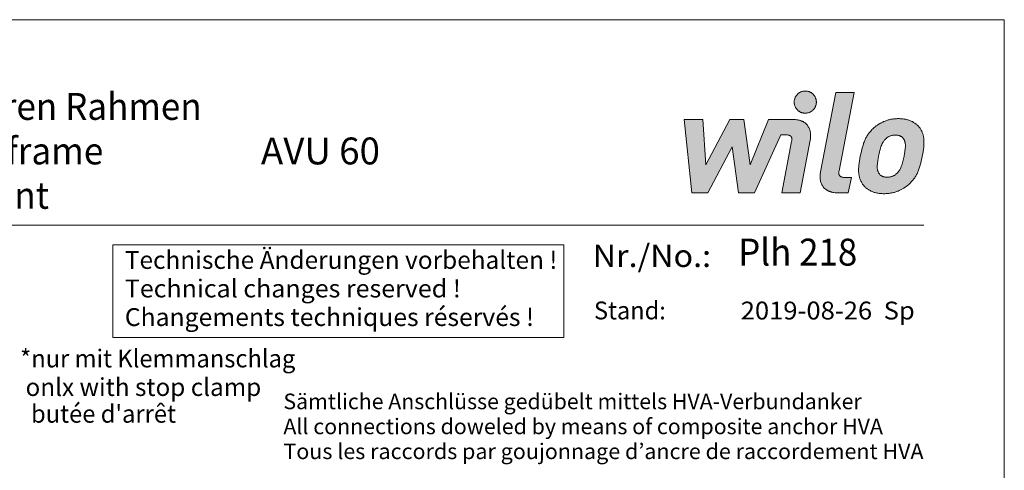
# Model space of a CAD drawing. Units: millimetres. Extents: x 0 to 210, y 0 to 297.
# Drawn here: x 100 to 210, y 247 to 297 of the extents above; entities that cross this region are included whole.
import ezdxf
from ezdxf.enums import TextEntityAlignment as Align

# ---------------------------------------------------------------- set-up
doc = ezdxf.new("R2010")
doc.units = ezdxf.units.MM
doc.header["$LTSCALE"] = 5
doc.linetypes.add('AUSGEZOGEN', pattern=[0])
doc.layers.add('Text', color=7, linetype='Continuous')
doc.layers.add('Zeichnungsrahmen', color=7, linetype='Continuous')
doc.styles.add('Arial', font='arial.ttf')

# ---------------------------------------------------------------- blocks, each defined once
blk = doc.blocks.new('Wilo Logo_nNn01')
at = {"layer": 'Zeichnungsrahmen', "linetype": 'AUSGEZOGEN', "lineweight": 18, "true_color": 0x000000}
h = blk.add_hatch(color=18, dxfattribs=at)
h.paths.add_polyline_path([(176.57, 280.74), (176.23, 285.82), (174.12, 285.82), (174.98, 277.61), (176.77, 277.61), (179.49, 282.76), (180.21, 277.61), (182, 277.61), (184.95, 284.09), (185.59, 284.09), (185.68, 284.09), (185.77, 284.08), (185.81, 284.07), (185.85, 284.06), (185.88, 284.06), (185.91, 284.04), (185.95, 284.03), (185.97, 284.02), (186, 284), (186.03, 283.99), (186.05, 283.97), (186.07, 283.95), (186.09, 283.93), (186.11, 283.9), (186.13, 283.88), (186.14, 283.86), (186.16, 283.83), (186.17, 283.8), (186.18, 283.77), (186.18, 283.74), (186.19, 283.71), (186.2, 283.67), (186.2, 283.6), (186.2, 283.52), (186.19, 283.44), (186.17, 283.35), (185.07, 277.6), (187.12, 277.6), (188.25, 283.49), (188.27, 283.6), (188.28, 283.71), (188.29, 283.81), (188.3, 283.92), (188.3, 284.03), (188.29, 284.14), (188.29, 284.24), (188.27, 284.35), (188.26, 284.45), (188.23, 284.55), (188.21, 284.65), (188.17, 284.74), (188.13, 284.84), (188.09, 284.93), (188.04, 285.01), (187.99, 285.1), (187.93, 285.18), (187.86, 285.26), (187.79, 285.33), (187.71, 285.4), (187.67, 285.43), (187.63, 285.46), (187.59, 285.49), (187.54, 285.52), (187.5, 285.55), (187.45, 285.58), (187.4, 285.6), (187.35, 285.63), (187.29, 285.65), (187.24, 285.67), (187.18, 285.7), (187.12, 285.71), (187.06, 285.73), (187, 285.75), (186.94, 285.76), (186.88, 285.78), (186.81, 285.79), (186.74, 285.8), (186.6, 285.82), (186.45, 285.83), (186.3, 285.83), (183.58, 285.82), (181.53, 280.74), (180.83, 285.82), (179.23, 285.82)], flags=0)
h.paths.add_polyline_path([(186.95, 288.76), (186.91, 288.73), (186.86, 288.69), (186.82, 288.65), (186.78, 288.6), (186.74, 288.56), (186.7, 288.51), (186.67, 288.46), (186.63, 288.41), (186.6, 288.36), (186.58, 288.31), (186.55, 288.25), (186.53, 288.19), (186.51, 288.14), (186.49, 288.08), (186.48, 288.02), (186.47, 287.96), (186.46, 287.89), (186.46, 287.83), (186.45, 287.77), (186.46, 287.7), (186.46, 287.64), (186.47, 287.58), (186.48, 287.52), (186.49, 287.46), (186.51, 287.4), (186.53, 287.34), (186.55, 287.28), (186.58, 287.23), (186.6, 287.17), (186.63, 287.12), (186.67, 287.07), (186.7, 287.02), (186.74, 286.98), (186.78, 286.93), (186.82, 286.89), (186.86, 286.85), (186.91, 286.81), (186.95, 286.77), (187, 286.74), (187.05, 286.7), (187.1, 286.67), (187.16, 286.65), (187.21, 286.62), (187.27, 286.6), (187.33, 286.58), (187.39, 286.56), (187.45, 286.55), (187.51, 286.54), (187.57, 286.53), (187.63, 286.53), (187.7, 286.52), (187.76, 286.53), (187.82, 286.53), (187.89, 286.54), (187.95, 286.55), (188.01, 286.56), (188.07, 286.58), (188.12, 286.6), (188.18, 286.62), (188.24, 286.65), (188.29, 286.67), (188.34, 286.7), (188.39, 286.74), (188.44, 286.77), (188.49, 286.81), (188.53, 286.85), (188.58, 286.89), (188.62, 286.93), (188.66, 286.98), (188.69, 287.02), (188.73, 287.07), (188.76, 287.12), (188.79, 287.17), (188.82, 287.23), (188.84, 287.28), (188.86, 287.34), (188.88, 287.4), (188.9, 287.46), (188.92, 287.52), (188.93, 287.58), (188.93, 287.64), (188.94, 287.7), (188.94, 287.77), (188.94, 287.83), (188.93, 287.89), (188.93, 287.96), (188.92, 288.02), (188.9, 288.08), (188.88, 288.14), (188.86, 288.19), (188.84, 288.25), (188.82, 288.31), (188.79, 288.36), (188.76, 288.41), (188.73, 288.46), (188.69, 288.51), (188.66, 288.56), (188.62, 288.6), (188.58, 288.65), (188.53, 288.69), (188.49, 288.73), (188.44, 288.76), (188.39, 288.8), (188.34, 288.83), (188.29, 288.86), (188.24, 288.89), (188.18, 288.91), (188.12, 288.94), (188.07, 288.95), (188.01, 288.97), (187.95, 288.99), (187.89, 289), (187.82, 289), (187.76, 289.01), (187.7, 289.01), (187.63, 289.01), (187.57, 289), (187.51, 289), (187.45, 288.99), (187.39, 288.97), (187.33, 288.95), (187.27, 288.94), (187.21, 288.91), (187.16, 288.89), (187.1, 288.86), (187.05, 288.83), (187, 288.8)], flags=0)
h.paths.add_polyline_path([(189.38, 279.74), (189.37, 279.63), (189.36, 279.52), (189.36, 279.41), (189.36, 279.31), (189.37, 279.2), (189.38, 279.1), (189.4, 278.99), (189.42, 278.89), (189.45, 278.79), (189.48, 278.7), (189.52, 278.61), (189.56, 278.51), (189.61, 278.43), (189.66, 278.34), (189.72, 278.26), (189.79, 278.18), (189.86, 278.11), (189.94, 278.04), (189.98, 278.01), (190.02, 277.98), (190.06, 277.95), (190.11, 277.92), (190.16, 277.89), (190.2, 277.86), (190.25, 277.83), (190.31, 277.81), (190.36, 277.78), (190.41, 277.76), (190.47, 277.74), (190.53, 277.72), (190.59, 277.7), (190.65, 277.69), (190.71, 277.67), (190.78, 277.66), (190.84, 277.65), (190.91, 277.64), (191.05, 277.62), (191.2, 277.61), (191.35, 277.61), (192.52, 277.61), (192.86, 279.34), (192.07, 279.34), (191.97, 279.34), (191.89, 279.35), (191.85, 279.36), (191.81, 279.37), (191.78, 279.38), (191.74, 279.39), (191.71, 279.4), (191.68, 279.41), (191.66, 279.43), (191.63, 279.45), (191.61, 279.46), (191.58, 279.48), (191.56, 279.51), (191.55, 279.53), (191.53, 279.55), (191.52, 279.58), (191.5, 279.6), (191.49, 279.63), (191.48, 279.66), (191.47, 279.69), (191.47, 279.73), (191.46, 279.76), (191.46, 279.83), (191.46, 279.91), (191.47, 279.99), (191.49, 280.08), (193.19, 288.84), (191.14, 288.84), (189.41, 279.96), (189.39, 279.85)], flags=0)
h.paths.add_polyline_path([(196.93, 283.83), (196.99, 283.87), (197.05, 283.9), (197.11, 283.93), (197.17, 283.96), (197.23, 283.98), (197.29, 284), (197.36, 284.02), (197.43, 284.04), (197.5, 284.05), (197.57, 284.06), (197.64, 284.07), (197.71, 284.07), (197.79, 284.07), (197.86, 284.07), (197.94, 284.07), (198.01, 284.06), (198.07, 284.05), (198.14, 284.04), (198.2, 284.02), (198.26, 284), (198.32, 283.98), (198.37, 283.96), (198.42, 283.93), (198.47, 283.9), (198.52, 283.87), (198.56, 283.83), (198.6, 283.79), (198.64, 283.75), (198.68, 283.71), (198.71, 283.67), (198.74, 283.63), (198.76, 283.58), (198.79, 283.54), (198.81, 283.49), (198.83, 283.44), (198.85, 283.39), (198.86, 283.34), (198.87, 283.29), (198.88, 283.23), (198.89, 283.18), (198.9, 283.12), (198.91, 283), (198.91, 282.88), (198.91, 282.75), (198.9, 282.61), (198.89, 282.47), (198.87, 282.33), (198.85, 282.19), (198.82, 282.03), (198.77, 281.72), (198.7, 281.41), (198.67, 281.26), (198.63, 281.11), (198.59, 280.97), (198.55, 280.83), (198.51, 280.69), (198.46, 280.56), (198.41, 280.44), (198.36, 280.32), (198.3, 280.2), (198.26, 280.15), (198.23, 280.09), (198.19, 280.04), (198.16, 279.99), (198.12, 279.94), (198.08, 279.89), (198.04, 279.85), (197.99, 279.8), (197.95, 279.76), (197.9, 279.72), (197.85, 279.68), (197.79, 279.64), (197.74, 279.6), (197.68, 279.56), (197.62, 279.53), (197.56, 279.5), (197.5, 279.47), (197.43, 279.45), (197.37, 279.43), (197.3, 279.41), (197.24, 279.39), (197.17, 279.38), (197.09, 279.37), (197.02, 279.36), (196.95, 279.36), (196.87, 279.36), (196.8, 279.36), (196.72, 279.36), (196.65, 279.37), (196.59, 279.38), (196.52, 279.39), (196.46, 279.41), (196.41, 279.43), (196.35, 279.45), (196.3, 279.47), (196.25, 279.5), (196.2, 279.53), (196.16, 279.56), (196.11, 279.6), (196.07, 279.64), (196.03, 279.68), (196, 279.72), (195.96, 279.76), (195.94, 279.8), (195.91, 279.85), (195.89, 279.89), (195.87, 279.94), (195.85, 279.99), (195.83, 280.04), (195.81, 280.09), (195.8, 280.15), (195.79, 280.2), (195.78, 280.26), (195.77, 280.32), (195.77, 280.44), (195.76, 280.56), (195.77, 280.69), (195.78, 280.83), (195.79, 280.97), (195.81, 281.11), (195.83, 281.26), (195.85, 281.41), (195.91, 281.72), (195.98, 282.03), (196.01, 282.19), (196.04, 282.33), (196.08, 282.47), (196.12, 282.61), (196.17, 282.75), (196.21, 282.88), (196.26, 283), (196.32, 283.12), (196.38, 283.23), (196.41, 283.29), (196.45, 283.34), (196.48, 283.39), (196.52, 283.44), (196.56, 283.49), (196.59, 283.54), (196.64, 283.58), (196.68, 283.63), (196.72, 283.67), (196.77, 283.71), (196.82, 283.75), (196.88, 283.79)], flags=0)
h.paths.add_polyline_path([(195.41, 284.91), (195.33, 284.84), (195.25, 284.76), (195.17, 284.69), (195.1, 284.61), (195.03, 284.53), (194.96, 284.45), (194.9, 284.37), (194.83, 284.29), (194.77, 284.21), (194.72, 284.13), (194.66, 284.04), (194.61, 283.95), (194.55, 283.86), (194.5, 283.77), (194.46, 283.68), (194.41, 283.58), (194.37, 283.48), (194.32, 283.38), (194.28, 283.28), (194.24, 283.18), (194.21, 283.07), (194.17, 282.96), (194.13, 282.85), (194.1, 282.74), (194.04, 282.5), (193.98, 282.25), (193.92, 281.99), (193.86, 281.72), (193.81, 281.45), (193.77, 281.19), (193.73, 280.94), (193.7, 280.7), (193.69, 280.58), (193.69, 280.47), (193.68, 280.36), (193.68, 280.25), (193.67, 280.15), (193.68, 280.05), (193.68, 279.95), (193.69, 279.85), (193.69, 279.75), (193.71, 279.66), (193.72, 279.57), (193.74, 279.48), (193.76, 279.39), (193.78, 279.3), (193.8, 279.22), (193.83, 279.14), (193.86, 279.05), (193.9, 278.97), (193.94, 278.9), (193.98, 278.82), (194.02, 278.74), (194.07, 278.67), (194.12, 278.59), (194.17, 278.52), (194.21, 278.47), (194.25, 278.42), (194.29, 278.37), (194.34, 278.32), (194.38, 278.28), (194.43, 278.23), (194.48, 278.18), (194.53, 278.14), (194.59, 278.09), (194.65, 278.05), (194.71, 278.01), (194.77, 277.97), (194.83, 277.93), (194.9, 277.89), (194.97, 277.85), (195.04, 277.81), (195.11, 277.78), (195.19, 277.75), (195.26, 277.72), (195.34, 277.69), (195.43, 277.66), (195.51, 277.64), (195.6, 277.61), (195.69, 277.59), (195.78, 277.57), (195.88, 277.56), (195.98, 277.54), (196.08, 277.53), (196.18, 277.52), (196.29, 277.52), (196.4, 277.51), (196.51, 277.51), (196.63, 277.51), (196.74, 277.52), (196.85, 277.52), (196.95, 277.53), (197.06, 277.54), (197.16, 277.56), (197.27, 277.57), (197.37, 277.59), (197.47, 277.61), (197.57, 277.64), (197.66, 277.66), (197.76, 277.69), (197.85, 277.72), (197.94, 277.75), (198.03, 277.78), (198.11, 277.81), (198.2, 277.85), (198.28, 277.89), (198.36, 277.93), (198.44, 277.97), (198.52, 278.01), (198.6, 278.05), (198.67, 278.09), (198.75, 278.14), (198.89, 278.23), (199.02, 278.32), (199.14, 278.42), (199.26, 278.52), (199.34, 278.59), (199.42, 278.67), (199.5, 278.74), (199.57, 278.82), (199.64, 278.9), (199.71, 278.97), (199.78, 279.05), (199.84, 279.14), (199.9, 279.22), (199.96, 279.3), (200.01, 279.39), (200.07, 279.48), (200.12, 279.57), (200.17, 279.66), (200.22, 279.75), (200.26, 279.85), (200.31, 279.95), (200.35, 280.05), (200.39, 280.15), (200.43, 280.25), (200.47, 280.36), (200.51, 280.47), (200.54, 280.58), (200.57, 280.7), (200.64, 280.94), (200.7, 281.19), (200.76, 281.45), (200.81, 281.72), (200.87, 281.99), (200.91, 282.25), (200.94, 282.5), (200.97, 282.74), (200.98, 282.85), (200.99, 282.96), (201, 283.07), (201, 283.18), (201, 283.28), (201, 283.38), (201, 283.48), (200.99, 283.58), (200.98, 283.68), (200.97, 283.77), (200.95, 283.86), (200.94, 283.95), (200.92, 284.04), (200.9, 284.13), (200.87, 284.21), (200.84, 284.29), (200.81, 284.37), (200.78, 284.45), (200.74, 284.53), (200.7, 284.61), (200.65, 284.69), (200.61, 284.76), (200.56, 284.84), (200.5, 284.91), (200.47, 284.96), (200.42, 285.01), (200.38, 285.06), (200.34, 285.11), (200.29, 285.15), (200.24, 285.2), (200.19, 285.25), (200.14, 285.29), (200.08, 285.34), (200.02, 285.38), (199.96, 285.42), (199.9, 285.46), (199.84, 285.5), (199.77, 285.54), (199.7, 285.58), (199.63, 285.61), (199.56, 285.65), (199.48, 285.68), (199.4, 285.71), (199.32, 285.74), (199.24, 285.77), (199.15, 285.79), (199.06, 285.81), (198.97, 285.84), (198.88, 285.85), (198.78, 285.87), (198.68, 285.88), (198.58, 285.9), (198.47, 285.91), (198.37, 285.91), (198.26, 285.92), (198.15, 285.92), (198.03, 285.92), (197.92, 285.91), (197.81, 285.91), (197.7, 285.9), (197.6, 285.88), (197.49, 285.87), (197.39, 285.85), (197.29, 285.84), (197.19, 285.81), (197.1, 285.79), (197, 285.77), (196.91, 285.74), (196.82, 285.71), (196.73, 285.68), (196.64, 285.65), (196.55, 285.61), (196.47, 285.58), (196.38, 285.54), (196.3, 285.5), (196.22, 285.46), (196.15, 285.42), (196.07, 285.38), (196, 285.34), (195.92, 285.29), (195.79, 285.2), (195.65, 285.11), (195.53, 285.01)], flags=0)
at = {"layer": 'Zeichnungsrahmen', "color": 18, "linetype": 'AUSGEZOGEN', "lineweight": 18, "true_color": 0x000000}
for points in [[(187.7, 286.52), (187.76, 286.53), (187.82, 286.53), (187.89, 286.54), (187.95, 286.55), (188.01, 286.56), (188.07, 286.58), (188.12, 286.6), (188.18, 286.62), (188.24, 286.65), (188.29, 286.67), (188.34, 286.7), (188.39, 286.74), (188.44, 286.77), (188.49, 286.81), (188.53, 286.85), (188.58, 286.89), (188.62, 286.93), (188.66, 286.98), (188.69, 287.02), (188.73, 287.07), (188.76, 287.12), (188.79, 287.17), (188.82, 287.23), (188.84, 287.28), (188.86, 287.34), (188.88, 287.4), (188.9, 287.46), (188.92, 287.52), (188.93, 287.58), (188.93, 287.64), (188.94, 287.7), (188.94, 287.77), (188.94, 287.83), (188.93, 287.89), (188.93, 287.96), (188.92, 288.02), (188.9, 288.08), (188.88, 288.14), (188.86, 288.19), (188.84, 288.25), (188.82, 288.31), (188.79, 288.36), (188.76, 288.41), (188.73, 288.46), (188.69, 288.51), (188.66, 288.56), (188.62, 288.6), (188.58, 288.65), (188.53, 288.69), (188.49, 288.73), (188.44, 288.76), (188.39, 288.8), (188.34, 288.83), (188.29, 288.86), (188.24, 288.89), (188.18, 288.91), (188.12, 288.94), (188.07, 288.95), (188.01, 288.97), (187.95, 288.99), (187.89, 289), (187.82, 289), (187.76, 289.01), (187.7, 289.01), (187.63, 289.01), (187.57, 289), (187.51, 289), (187.45, 288.99), (187.39, 288.97), (187.33, 288.95), (187.27, 288.94), (187.21, 288.91), (187.16, 288.89), (187.1, 288.86), (187.05, 288.83), (187, 288.8), (186.95, 288.76), (186.91, 288.73), (186.86, 288.69), (186.82, 288.65), (186.78, 288.6), (186.74, 288.56), (186.7, 288.51), (186.67, 288.46), (186.63, 288.41), (186.6, 288.36), (186.58, 288.31), (186.55, 288.25), (186.53, 288.19), (186.51, 288.14), (186.49, 288.08), (186.48, 288.02), (186.47, 287.96), (186.46, 287.89), (186.46, 287.83), (186.45, 287.77), (186.46, 287.7), (186.46, 287.64), (186.47, 287.58), (186.48, 287.52), (186.49, 287.46), (186.51, 287.4), (186.53, 287.34), (186.55, 287.28), (186.58, 287.23), (186.6, 287.17), (186.63, 287.12), (186.67, 287.07), (186.7, 287.02), (186.74, 286.98), (186.78, 286.93), (186.82, 286.89), (186.86, 286.85), (186.91, 286.81), (186.95, 286.77), (187, 286.74), (187.05, 286.7), (187.1, 286.67), (187.16, 286.65), (187.21, 286.62), (187.27, 286.6), (187.33, 286.58), (187.39, 286.56), (187.45, 286.55), (187.51, 286.54), (187.57, 286.53), (187.63, 286.53), (187.7, 286.52), (187.7, 286.52)], [(191.49, 280.08), (193.19, 288.84), (191.14, 288.84), (189.41, 279.96), (189.39, 279.85), (189.38, 279.74), (189.37, 279.63), (189.36, 279.52), (189.36, 279.41), (189.36, 279.31), (189.37, 279.2), (189.38, 279.1), (189.4, 278.99), (189.42, 278.89), (189.45, 278.79), (189.48, 278.7), (189.52, 278.61), (189.56, 278.51), (189.61, 278.43), (189.66, 278.34), (189.72, 278.26), (189.79, 278.18), (189.86, 278.11), (189.94, 278.04), (189.98, 278.01), (190.02, 277.98), (190.06, 277.95), (190.11, 277.92), (190.16, 277.89), (190.2, 277.86), (190.25, 277.83), (190.31, 277.81), (190.36, 277.78), (190.41, 277.76), (190.47, 277.74), (190.53, 277.72), (190.59, 277.7), (190.65, 277.69), (190.71, 277.67), (190.78, 277.66), (190.84, 277.65), (190.91, 277.64), (191.05, 277.62), (191.2, 277.61), (191.35, 277.61), (192.52, 277.61), (192.86, 279.34), (192.07, 279.34), (191.97, 279.34), (191.89, 279.35), (191.85, 279.36), (191.81, 279.37), (191.78, 279.38), (191.74, 279.39), (191.71, 279.4), (191.68, 279.41), (191.66, 279.43), (191.63, 279.45), (191.61, 279.46), (191.58, 279.48), (191.56, 279.51), (191.55, 279.53), (191.53, 279.55), (191.52, 279.58), (191.5, 279.6), (191.49, 279.63), (191.48, 279.66), (191.47, 279.69), (191.47, 279.73), (191.46, 279.76), (191.46, 279.83), (191.46, 279.91), (191.47, 279.99), (191.49, 280.08), (191.49, 280.08)], [(183.58, 285.82), (181.53, 280.74), (180.83, 285.82), (179.23, 285.82), (176.57, 280.74), (176.23, 285.82), (174.12, 285.82), (174.98, 277.61), (176.77, 277.61), (179.49, 282.76), (180.21, 277.61), (182, 277.61), (184.95, 284.09), (185.59, 284.09), (185.68, 284.09), (185.77, 284.08), (185.81, 284.07), (185.85, 284.06), (185.88, 284.06), (185.91, 284.04), (185.95, 284.03), (185.97, 284.02), (186, 284), (186.03, 283.99), (186.05, 283.97), (186.07, 283.95), (186.09, 283.93), (186.11, 283.9), (186.13, 283.88), (186.14, 283.86), (186.16, 283.83), (186.17, 283.8), (186.18, 283.77), (186.18, 283.74), (186.19, 283.71), (186.2, 283.67), (186.2, 283.6), (186.2, 283.52), (186.19, 283.44), (186.17, 283.35), (185.07, 277.6), (187.12, 277.6), (188.25, 283.49), (188.27, 283.6), (188.28, 283.71), (188.29, 283.81), (188.3, 283.92), (188.3, 284.03), (188.29, 284.14), (188.29, 284.24), (188.27, 284.35), (188.26, 284.45), (188.23, 284.55), (188.21, 284.65), (188.17, 284.74), (188.13, 284.84), (188.09, 284.93), (188.04, 285.01), (187.99, 285.1), (187.93, 285.18), (187.86, 285.26), (187.79, 285.33), (187.71, 285.4), (187.67, 285.43), (187.63, 285.46), (187.59, 285.49), (187.54, 285.52), (187.5, 285.55), (187.45, 285.58), (187.4, 285.6), (187.35, 285.63), (187.29, 285.65), (187.24, 285.67), (187.18, 285.7), (187.12, 285.71), (187.06, 285.73), (187, 285.75), (186.94, 285.76), (186.88, 285.78), (186.81, 285.79), (186.74, 285.8), (186.6, 285.82), (186.45, 285.83), (186.3, 285.83), (183.58, 285.82)], [(200.5, 284.91), (200.47, 284.96), (200.42, 285.01), (200.38, 285.06), (200.34, 285.11), (200.29, 285.15), (200.24, 285.2), (200.19, 285.25), (200.14, 285.29), (200.08, 285.34), (200.02, 285.38), (199.96, 285.42), (199.9, 285.46), (199.84, 285.5), (199.77, 285.54), (199.7, 285.58), (199.63, 285.61), (199.56, 285.65), (199.48, 285.68), (199.4, 285.71), (199.32, 285.74), (199.24, 285.77), (199.15, 285.79), (199.06, 285.81), (198.97, 285.84), (198.88, 285.85), (198.78, 285.87), (198.68, 285.88), (198.58, 285.9), (198.47, 285.91), (198.37, 285.91), (198.26, 285.92), (198.15, 285.92), (198.03, 285.92), (197.92, 285.91), (197.81, 285.91), (197.7, 285.9), (197.6, 285.88), (197.49, 285.87), (197.39, 285.85), (197.29, 285.84), (197.19, 285.81), (197.1, 285.79), (197, 285.77), (196.91, 285.74), (196.82, 285.71), (196.73, 285.68), (196.64, 285.65), (196.55, 285.61), (196.47, 285.58), (196.38, 285.54), (196.3, 285.5), (196.22, 285.46), (196.15, 285.42), (196.07, 285.38), (196, 285.34), (195.92, 285.29), (195.79, 285.2), (195.65, 285.11), (195.53, 285.01), (195.41, 284.91), (195.33, 284.84), (195.25, 284.76), (195.17, 284.69), (195.1, 284.61), (195.03, 284.53), (194.96, 284.45), (194.9, 284.37), (194.83, 284.29), (194.77, 284.21), (194.72, 284.13), (194.66, 284.04), (194.61, 283.95), (194.55, 283.86), (194.5, 283.77), (194.46, 283.68), (194.41, 283.58), (194.37, 283.48), (194.32, 283.38), (194.28, 283.28), (194.24, 283.18), (194.21, 283.07), (194.17, 282.96), (194.13, 282.85), (194.1, 282.74), (194.04, 282.5), (193.98, 282.25), (193.92, 281.99), (193.86, 281.72), (193.81, 281.45), (193.77, 281.19), (193.73, 280.94), (193.7, 280.7), (193.69, 280.58), (193.69, 280.47), (193.68, 280.36), (193.68, 280.25), (193.67, 280.15), (193.68, 280.05), (193.68, 279.95), (193.69, 279.85), (193.69, 279.75), (193.71, 279.66), (193.72, 279.57), (193.74, 279.48), (193.76, 279.39), (193.78, 279.3), (193.8, 279.22), (193.83, 279.14), (193.86, 279.05), (193.9, 278.97), (193.94, 278.9), (193.98, 278.82), (194.02, 278.74), (194.07, 278.67), (194.12, 278.59), (194.17, 278.52), (194.21, 278.47), (194.25, 278.42), (194.29, 278.37), (194.34, 278.32), (194.38, 278.28), (194.43, 278.23), (194.48, 278.18), (194.53, 278.14), (194.59, 278.09), (194.65, 278.05), (194.71, 278.01), (194.77, 277.97), (194.83, 277.93), (194.9, 277.89), (194.97, 277.85), (195.04, 277.81), (195.11, 277.78), (195.19, 277.75), (195.26, 277.72), (195.34, 277.69), (195.43, 277.66), (195.51, 277.64), (195.6, 277.61), (195.69, 277.59), (195.78, 277.57), (195.88, 277.56), (195.98, 277.54), (196.08, 277.53), (196.18, 277.52), (196.29, 277.52), (196.4, 277.51), (196.51, 277.51), (196.63, 277.51), (196.74, 277.52), (196.85, 277.52), (196.95, 277.53), (197.06, 277.54), (197.16, 277.56), (197.27, 277.57), (197.37, 277.59), (197.47, 277.61), (197.57, 277.64), (197.66, 277.66), (197.76, 277.69), (197.85, 277.72), (197.94, 277.75), (198.03, 277.78), (198.11, 277.81), (198.2, 277.85), (198.28, 277.89), (198.36, 277.93), (198.44, 277.97), (198.52, 278.01), (198.6, 278.05), (198.67, 278.09), (198.75, 278.14), (198.89, 278.23), (199.02, 278.32), (199.14, 278.42), (199.26, 278.52), (199.34, 278.59), (199.42, 278.67), (199.5, 278.74), (199.57, 278.82), (199.64, 278.9), (199.71, 278.97), (199.78, 279.05), (199.84, 279.14), (199.9, 279.22), (199.96, 279.3), (200.01, 279.39), (200.07, 279.48), (200.12, 279.57), (200.17, 279.66), (200.22, 279.75), (200.26, 279.85), (200.31, 279.95), (200.35, 280.05), (200.39, 280.15), (200.43, 280.25), (200.47, 280.36), (200.51, 280.47), (200.54, 280.58), (200.57, 280.7), (200.64, 280.94), (200.7, 281.19), (200.76, 281.45), (200.81, 281.72), (200.87, 281.99), (200.91, 282.25), (200.94, 282.5), (200.97, 282.74), (200.98, 282.85), (200.99, 282.96), (201, 283.07), (201, 283.18), (201, 283.28), (201, 283.38), (201, 283.48), (200.99, 283.58), (200.98, 283.68), (200.97, 283.77), (200.95, 283.86), (200.94, 283.95), (200.92, 284.04), (200.9, 284.13), (200.87, 284.21), (200.84, 284.29), (200.81, 284.37), (200.78, 284.45), (200.74, 284.53), (200.7, 284.61), (200.65, 284.69), (200.61, 284.76), (200.56, 284.84), (200.5, 284.91), (200.5, 284.91)], [(198.77, 281.72), (198.7, 281.41), (198.67, 281.26), (198.63, 281.11), (198.59, 280.97), (198.55, 280.83), (198.51, 280.69), (198.46, 280.56), (198.41, 280.44), (198.36, 280.32), (198.3, 280.2), (198.26, 280.15), (198.23, 280.09), (198.19, 280.04), (198.16, 279.99), (198.12, 279.94), (198.08, 279.89), (198.04, 279.85), (197.99, 279.8), (197.95, 279.76), (197.9, 279.72), (197.85, 279.68), (197.79, 279.64), (197.74, 279.6), (197.68, 279.56), (197.62, 279.53), (197.56, 279.5), (197.5, 279.47), (197.43, 279.45), (197.37, 279.43), (197.3, 279.41), (197.24, 279.39), (197.17, 279.38), (197.09, 279.37), (197.02, 279.36), (196.95, 279.36), (196.87, 279.36), (196.8, 279.36), (196.72, 279.36), (196.65, 279.37), (196.59, 279.38), (196.52, 279.39), (196.46, 279.41), (196.41, 279.43), (196.35, 279.45), (196.3, 279.47), (196.25, 279.5), (196.2, 279.53), (196.16, 279.56), (196.11, 279.6), (196.07, 279.64), (196.03, 279.68), (196, 279.72), (195.96, 279.76), (195.94, 279.8), (195.91, 279.85), (195.89, 279.89), (195.87, 279.94), (195.85, 279.99), (195.83, 280.04), (195.81, 280.09), (195.8, 280.15), (195.79, 280.2), (195.78, 280.26), (195.77, 280.32), (195.77, 280.44), (195.76, 280.56), (195.77, 280.69), (195.78, 280.83), (195.79, 280.97), (195.81, 281.11), (195.83, 281.26), (195.85, 281.41), (195.91, 281.72), (195.98, 282.03), (196.01, 282.19), (196.04, 282.33), (196.08, 282.47), (196.12, 282.61), (196.17, 282.75), (196.21, 282.88), (196.26, 283), (196.32, 283.12), (196.38, 283.23), (196.41, 283.29), (196.45, 283.34), (196.48, 283.39), (196.52, 283.44), (196.56, 283.49), (196.59, 283.54), (196.64, 283.58), (196.68, 283.63), (196.72, 283.67), (196.77, 283.71), (196.82, 283.75), (196.88, 283.79), (196.93, 283.83), (196.99, 283.87), (197.05, 283.9), (197.11, 283.93), (197.17, 283.96), (197.23, 283.98), (197.29, 284), (197.36, 284.02), (197.43, 284.04), (197.5, 284.05), (197.57, 284.06), (197.64, 284.07), (197.71, 284.07), (197.79, 284.07), (197.86, 284.07), (197.94, 284.07), (198.01, 284.06), (198.07, 284.05), (198.14, 284.04), (198.2, 284.02), (198.26, 284), (198.32, 283.98), (198.37, 283.96), (198.42, 283.93), (198.47, 283.9), (198.52, 283.87), (198.56, 283.83), (198.6, 283.79), (198.64, 283.75), (198.68, 283.71), (198.71, 283.67), (198.74, 283.63), (198.76, 283.58), (198.79, 283.54), (198.81, 283.49), (198.83, 283.44), (198.85, 283.39), (198.86, 283.34), (198.87, 283.29), (198.88, 283.23), (198.89, 283.18), (198.9, 283.12), (198.91, 283), (198.91, 282.88), (198.91, 282.75), (198.9, 282.61), (198.89, 282.47), (198.87, 282.33), (198.85, 282.19), (198.82, 282.03), (198.77, 281.72), (198.77, 281.72)]]:
    blk.add_lwpolyline(points, close=True, dxfattribs=at)
blk = doc.blocks.new('Planungshilfe_DE-EN-FR_nNn00')
at = {"layer": 'Zeichnungsrahmen', "color": 96, "linetype": 'AUSGEZOGEN', "lineweight": 18, "true_color": 0x008000}
for p, q in [((210, 297), (0, 297)), ((210, 0), (210, 297))]:
    blk.add_line(p, q, dxfattribs=at)
at = {"layer": 'Zeichnungsrahmen', "color": 136, "linetype": 'AUSGEZOGEN', "lineweight": 18, "true_color": 0x008080}
blk.add_line((201, 274), (19, 274), dxfattribs=at)
at = {"layer": 'Zeichnungsrahmen', "color": 1, "linetype": 'AUSGEZOGEN', "lineweight": 18, "true_color": 0xff0000}
for p, q in [((110.09, 271.79), (160.63, 271.79)), ((110.09, 261.4), (110.09, 271.79)), ((160.63, 271.79), (160.63, 261.4)), ((160.63, 261.4), (110.09, 261.4))]:
    blk.add_line(p, q, dxfattribs=at)
blk.add_blockref('Wilo Logo_nNn01', (0, 0))
at = {"layer": 'Zeichnungsrahmen', "color": 18, "linetype": 'AUSGEZOGEN', "lineweight": 18, "true_color": 0x000000, "style": 'Arial'}
for s, height, width, p, p2 in [('AVU 60 mit schwenkbaren Rahmen', 3.0125, 0.956664, (56.34, 285.78), (120.06, 285.78)), ('AVU 60 with swivelling frame', 3.0125, 0.972161, (56.34, 280.79), (109.04, 280.79)), ('AVU 60', 3.013, 0.920538, (126.7, 280.79), (140.04, 280.79)), ('Plh 218', 3.013, 0.935514, (180.18, 269.46), (193.52, 269.46)), ('2019-08-26  Sp', 2, 1.013928, (180.46, 263.42), (199.97, 263.42)), ('Sämtliche Anschlüsse gedübelt mittels HVA-Verbundanker', 1.746, 1.02238, (129.22, 253.37), (194.02, 253.37)), ('All connections doweled by means of composite anchor HVA', 1.746, 1.022697, (129.22, 250.57), (196.4, 250.57))]:
    blk.add_text(s, height=height, dxfattribs=dict(at, width=width)).set_placement(p, p2, align=Align.FIT)
at = {"layer": 'Zeichnungsrahmen', "color": 1, "linetype": 'AUSGEZOGEN', "lineweight": 18, "true_color": 0xff0000, "style": 'Arial'}
for s, width, p, p2 in [('Technische Änderungen vorbehalten !', 1.027304, (111.45, 269.09), (159.91, 269.09)), ('Technical changes reserved !', 1.032856, (111.45, 265.89), (149.11, 265.89))]:
    blk.add_text(s, height=2, dxfattribs=dict(at, width=width)).set_placement(p, p2, align=Align.FIT)
at = {"layer": 'Zeichnungsrahmen', "color": 136, "linetype": 'AUSGEZOGEN', "lineweight": 18, "true_color": 0x008080, "style": 'Arial'}
for s, height, width, p, p2 in [('Nr./No.:', 2.5, 1.10314, (163.88, 269.3), (177.14, 269.3)), ('Stand:', 2, 0.997522, (164.02, 263.43), (172.07, 263.43))]:
    blk.add_text(s, height=height, dxfattribs=dict(at, width=width)).set_placement(p, p2, align=Align.FIT)
blk = doc.blocks.new('Language_nNn049')
at = {"layer": 'Zeichnungsrahmen', "color": 18, "linetype": 'AUSGEZOGEN', "lineweight": 18, "true_color": 0x000000, "style": 'Arial'}
for s, height, width, p, p2 in [('AVU 60 avec bâti pivotant', 3.0125, 0.962845, (56.37, 275.82), (102.95, 275.82)), ('Tous les raccords par goujonnage d’ancre de raccordement HVA', 1.746, 1.022325, (129.22, 247.78), (200.95, 247.78))]:
    blk.add_text(s, height=height, dxfattribs=dict(at, width=width)).set_placement(p, p2, align=Align.FIT)
at = {"layer": 'Zeichnungsrahmen', "color": 1, "linetype": 'AUSGEZOGEN', "lineweight": 18, "true_color": 0xff0000, "style": 'Arial', "width": 1.026048}
blk.add_text('Changements techniques réservés !', height=2, dxfattribs=at).set_placement((111.45, 262.69), (157.3, 262.69), align=Align.FIT)

msp = doc.modelspace()

# ---------------------------------------------------------------- block references
for name in ['Planungshilfe_DE-EN-FR_nNn00', 'Language_nNn049']:
    msp.add_blockref(name, (0, 0))

# ---------------------------------------------------------------- texts
at = {"layer": 'Text', "color": 96, "linetype": 'AUSGEZOGEN', "lineweight": 18, "true_color": 0x008000, "style": 'Arial'}
for s, width, p, p2 in [('*nur mit Klemmanschlag', 1.019437, (99.71838, 258.05143), (130.55838, 258.05143)), (' onlx with stop clamp', 1.042841, (99.71838, 254.85143), (126.73838, 254.85143)), ("butée d'arrêt", 1.041961, (100.93864, 251.85728), (117.17864, 251.85728))]:
    msp.add_text(s, height=2, dxfattribs=dict(at, width=width)).set_placement(p, p2, align=Align.FIT)
at = {"layer": 'Zeichnungsrahmen', "color": 1, "linetype": 'AUSGEZOGEN', "lineweight": 18, "true_color": 0xff0000, "style": 'Arial', "width": 1.026048}
msp.add_text('Changements techniques réservés !', height=2, dxfattribs=at).set_placement((111.451, 262.687), (157.301, 262.687), align=Align.FIT)

doc.saveas('drawing.dxf')
